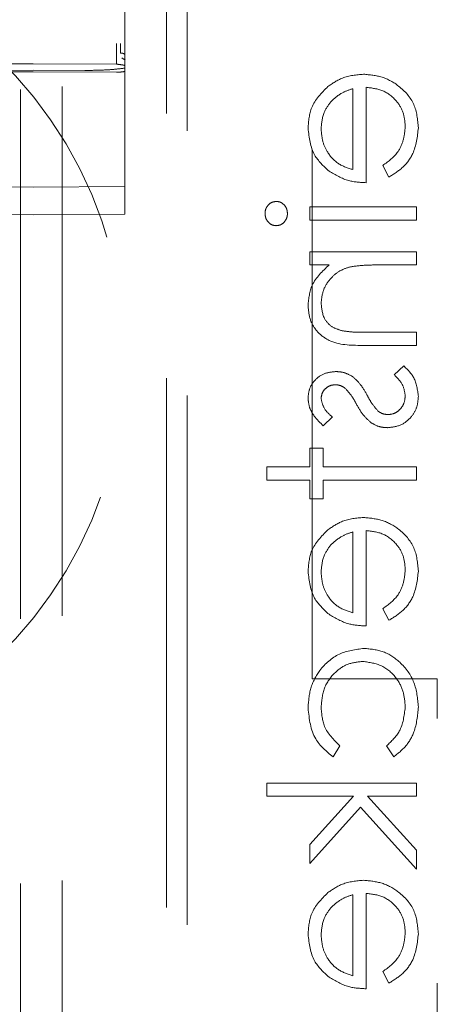
# Model space of a CAD drawing. Units: millimetres. Extents: x 11 to 205, y 5 to 292.
# Drawn here: x 75 to 76, y 117 to 120 of the extents above; entities that cross this region are included whole.
import ezdxf

# ---------------------------------------------------------------- set-up
doc = ezdxf.new("R2010")
doc.units = ezdxf.units.MM
doc.linetypes.add('HIDDEN', pattern=[1.905, 1.27, -0.635])

msp = doc.modelspace()

# ---------------------------------------------------------------- linework, layer by layer
at = {"color": 7, "linetype": 'HIDDEN', "lineweight": 18}
for p, q in [((75.4381, 195.687), (75.4381, 115.087)), ((75.3381, 149.9595), (75.3381, 115.087)), ((75.5881, 119.5551), (75.5881, 142.5562)), ((76.0381, 118.0656), (76.0381, 126.4171)), ((75.6881, 126.407), (75.6881, 115.407)), ((75.7381, 126.3656), (75.7381, 116.2156)), ((75.5881, 119.5902), (75.5881, 119.9606)), ((75.5881, 119.9606), (75.5881, 119.5901)), ((75.5881, 119.5902), (75.5881, 119.5902)), ((75.5881, 119.5478), (75.5881, 119.5629)), ((75.5694, 119.5403), (75.3681, 119.5413)), ((75.5888, 119.5497), (75.5812, 119.5552)), ((75.5881, 119.5402), (75.5881, 119.5402)), ((75.3681, 119.5221), (75.228, 119.5215)), ((75.3681, 119.5259), (75.3039, 119.5256)), ((75.4924, 119.5254), (75.3681, 119.5259)), ((75.5682, 119.5212), (75.3681, 119.5221)), ((75.5881, 119.5309), (75.5881, 119.5369)), ((75.5881, 119.4796), (75.5881, 119.5309)), ((75.5881, 119.4027), (75.5881, 119.4796)), ((76.1356, 119.4816), (76.1356, 119.2874)), ((76.167, 119.256), (76.167, 119.4849)), ((75.5881, 119.259), (75.5881, 119.4027)), ((76.2074, 119.2974), (76.222, 119.2695)), ((75.5881, 119.1802), (75.5881, 119.259)), ((75.3681, 119.2456), (75.2081, 119.2465)), ((75.5881, 119.2468), (75.3681, 119.2456)), ((76.0324, 119.1977), (76.0324, 119.1663)), ((76.2881, 119.1977), (76.0324, 119.1977)), ((76.2881, 119.1663), (76.2881, 119.1977)), ((75.2081, 119.1799), (75.3681, 119.179)), ((75.3681, 119.179), (75.5881, 119.1802)), ((76.0324, 119.1663), (76.2881, 119.1663)), ((76.0324, 119.09), (76.0324, 119.0586)), ((76.2881, 119.09), (76.0324, 119.09)), ((76.2881, 119.0586), (76.2881, 119.09)), ((76.0324, 119.0586), (76.0785, 119.0586)), ((76.1957, 119.0586), (76.2881, 119.0586)), ((76.2881, 118.897), (76.1678, 118.897)), ((76.2881, 118.8656), (76.2881, 118.897)), ((76.1575, 118.8656), (76.2881, 118.8656)), ((76.258, 118.8163), (76.2343, 118.7954)), ((76.0643, 118.6727), (76.0862, 118.694)), ((76.0638, 118.6188), (76.0324, 118.6188)), ((76.0324, 118.6188), (76.0324, 118.574)), ((76.0638, 118.574), (76.0638, 118.6188)), ((76.0324, 118.574), (75.9292, 118.574)), ((75.9292, 118.574), (75.9292, 118.5425)), ((76.2881, 118.574), (76.0638, 118.574)), ((76.2881, 118.5425), (76.2881, 118.574)), ((75.9292, 118.5425), (76.0324, 118.5425)), ((76.0324, 118.5425), (76.0324, 118.4977)), ((76.0638, 118.4977), (76.0638, 118.5425)), ((76.0638, 118.5425), (76.2881, 118.5425)), ((76.0324, 118.4977), (76.0638, 118.4977)), ((76.1356, 118.4181), (76.1356, 118.224)), ((76.167, 118.1926), (76.167, 118.4214)), ((76.2074, 118.2339), (76.222, 118.206)), ((76.3381, 118.0656), (76.0381, 118.0656)), ((76.3381, 116.0656), (76.3381, 118.0656)), ((76.0878, 117.8784), (76.1042, 117.9047)), ((76.2163, 117.9047), (76.2336, 117.8784)), ((75.9292, 117.8156), (75.9292, 117.7842)), ((76.2881, 117.8156), (75.9292, 117.8156)), ((76.2881, 117.7842), (76.2881, 117.8156)), ((75.9292, 117.7842), (76.1367, 117.7842)), ((76.1367, 117.7842), (76.0324, 117.6678)), ((76.1703, 117.7842), (76.2881, 117.7842)), ((76.2881, 117.6543), (76.1703, 117.7842)), ((76.0324, 117.6227), (76.1535, 117.7577)), ((76.1535, 117.7577), (76.2881, 117.6092)), ((76.0324, 117.6678), (76.0324, 117.6227)), ((76.2881, 117.6092), (76.2881, 117.6543)), ((76.1356, 117.5476), (76.1356, 117.3534)), ((76.167, 117.322), (76.167, 117.5509)), ((76.2074, 117.3634), (76.222, 117.3355))]:
    msp.add_line(p, q, dxfattribs=at)
msp.add_arc((74.5881, 118.837), 1, 267.612, 92.388, dxfattribs=at)
for points, knots in [([(75.5694, 119.5404), (75.569, 119.5402), (75.5683, 119.54), (75.5681, 119.5419), (75.5683, 119.5454), (75.5683, 119.5527), (75.5683, 119.566), (75.5683, 119.5791), (75.5683, 119.5864), (75.5682, 119.5901)], [0, 0, 0, 0, 0.135776, 0.25771, 0.286119, 0.503534, 0.737447, 0.865275, 1, 1, 1, 1]), ([(75.5782, 119.5671), (75.5782, 119.5708), (75.5782, 119.5782), (75.5782, 119.5862), (75.5782, 119.5902)], [0, 0, 0, 0, 0.4998301, 1, 1, 1, 1]), ([(75.5881, 119.5629), (75.5881, 119.5631), (75.5879, 119.5635), (75.5873, 119.5646), (75.5854, 119.5658), (75.5821, 119.5669), (75.5795, 119.567), (75.5782, 119.5671)], [0, 0, 0, 0, 0.079009, 0.2104777, 0.4737855, 0.7369724, 1, 1, 1, 1]), ([(75.5881, 119.5619), (75.5881, 119.5619), (75.5881, 119.5619), (75.5881, 119.5619), (75.5881, 119.5617), (75.5881, 119.5613), (75.5881, 119.5603), (75.5881, 119.5582), (75.5881, 119.5547), (75.5881, 119.5516), (75.5881, 119.5499)], [0, 0, 0, 0, 0.000467, 0.01088, 0.021324, 0.048237, 0.116951, 0.245362, 0.5782, 1, 1, 1, 1]), ([(75.3681, 119.5413), (75.351, 119.5412), (75.3294, 119.5411), (75.3065, 119.541), (75.3005, 119.5409), (75.2988, 119.541), (75.2749, 119.5409), (75.2514, 119.5408), (75.228, 119.5406)], [0, 0, 0, 0, 0.367292, 0.46297, 0.488815, 0.496239, 0.500004, 1, 1, 1, 1]), ([(75.5694, 119.5403), (75.5735, 119.5398), (75.5797, 119.539), (75.587, 119.5379), (75.5878, 119.5372), (75.5881, 119.5369)], [0, 0, 0, 0, 0.528792, 0.78194, 1, 1, 1, 1]), ([(75.5881, 119.5309), (75.5881, 119.5317), (75.5881, 119.5358), (75.5881, 119.5416), (75.5881, 119.5485), (75.5881, 119.5526), (75.5881, 119.555), (75.5881, 119.5551)], [0, 0, 0, 0, 0.086736, 0.424558, 0.672004, 0.987827, 1, 1, 1, 1]), ([(75.5881, 119.5309), (75.5799, 119.5299), (75.5638, 119.5278), (75.5296, 119.5257), (75.5046, 119.5255), (75.4924, 119.5254)], [0, 0, 0, 0, 0.344311, 0.679612, 1, 1, 1, 1]), ([(75.5682, 119.5212), (75.5705, 119.5212), (75.5749, 119.5213), (75.5809, 119.5217), (75.5854, 119.5223), (75.5878, 119.523), (75.588, 119.5235), (75.5881, 119.5237)], [0, 0, 0, 0, 0.213043, 0.426096, 0.639966, 0.855554, 1, 1, 1, 1]), ([(76.161, 119.5163), (76.1436, 119.5147), (76.1125, 119.5119), (76.0869, 119.4945), (76.0756, 119.4868)], [0, 0, 0, 0, 0.559428, 1, 1, 1, 1]), ([(76.2926, 119.3876), (76.2909, 119.4071), (76.2874, 119.4459), (76.25, 119.4877), (76.2064, 119.5121), (76.1761, 119.5149), (76.161, 119.5163)], [0, 0, 0, 0, 0.27987, 0.558844, 0.779457, 1, 1, 1, 1]), ([(76.2926, 119.3876), (76.2909, 119.4071), (76.2874, 119.4459), (76.25, 119.4877), (76.2064, 119.5121), (76.1761, 119.5149), (76.161, 119.5163)], [0, 0, 0, 0, 0.27987, 0.558844, 0.779457, 1, 1, 1, 1]), ([(76.0756, 119.4868), (76.0601, 119.4711), (76.0324, 119.443), (76.0293, 119.404), (76.0279, 119.3868)], [0, 0, 0, 0, 0.558562, 1, 1, 1, 1]), ([(76.0833, 119.4511), (76.0919, 119.4588), (76.1074, 119.4724), (76.1269, 119.4788), (76.1356, 119.4816)], [0, 0, 0, 0, 0.558838, 1, 1, 1, 1]), ([(76.167, 119.4849), (76.1808, 119.4832), (76.2085, 119.48), (76.2399, 119.4553), (76.2585, 119.4242), (76.2603, 119.4024), (76.2612, 119.3915)], [0, 0, 0, 0, 0.279941, 0.559376, 0.779526, 1, 1, 1, 1]), ([(76.167, 119.4849), (76.1808, 119.4832), (76.2085, 119.48), (76.2399, 119.4553), (76.2585, 119.4242), (76.2603, 119.4024), (76.2612, 119.3915)], [0, 0, 0, 0, 0.279941, 0.559376, 0.779526, 1, 1, 1, 1]), ([(76.0593, 119.3852), (76.0605, 119.3988), (76.0626, 119.4231), (76.0769, 119.4425), (76.0833, 119.4511)], [0, 0, 0, 0, 0.55947, 1, 1, 1, 1]), ([(76.0279, 119.3868), (76.0305, 119.3641), (76.0352, 119.3234), (76.0651, 119.296), (76.0782, 119.2838)], [0, 0, 0, 0, 0.5589011, 1, 1, 1, 1]), ([(76.1356, 119.2874), (76.1235, 119.2913), (76.0993, 119.2989), (76.0749, 119.3258), (76.0616, 119.3556), (76.0601, 119.3753), (76.0593, 119.3852)], [0, 0, 0, 0, 0.280123, 0.559171, 0.779592, 1, 1, 1, 1]), ([(76.1356, 119.2874), (76.1235, 119.2913), (76.0993, 119.2989), (76.0749, 119.3258), (76.0616, 119.3556), (76.0601, 119.3753), (76.0593, 119.3852)], [0, 0, 0, 0, 0.280123, 0.559171, 0.779592, 1, 1, 1, 1]), ([(76.2612, 119.3915), (76.2603, 119.381), (76.2585, 119.3598), (76.2433, 119.3239), (76.221, 119.3074), (76.2074, 119.2974)], [0, 0, 0, 0, 0.280523, 0.560926, 1, 1, 1, 1]), ([(76.222, 119.2695), (76.2336, 119.2766), (76.2567, 119.2909), (76.2864, 119.3311), (76.2903, 119.3662), (76.2926, 119.3876)], [0, 0, 0, 0, 0.280908, 0.561384, 1, 1, 1, 1]), ([(76.222, 119.2695), (76.2336, 119.2766), (76.2567, 119.2909), (76.2864, 119.3311), (76.2903, 119.3662), (76.2926, 119.3876)], [0, 0, 0, 0, 0.280908, 0.561384, 1, 1, 1, 1]), ([(76.0782, 119.2838), (76.0936, 119.2747), (76.1211, 119.2584), (76.153, 119.2568), (76.167, 119.256)], [0, 0, 0, 0, 0.558885, 1, 1, 1, 1]), ([(75.9517, 119.2111), (75.9476, 119.2106), (75.9393, 119.2094), (75.9307, 119.2012), (75.9254, 119.1918), (75.9249, 119.1854), (75.9247, 119.1821)], [0, 0, 0, 0, 0.2792708, 0.5589033, 0.7795073, 1, 1, 1, 1]), ([(75.9785, 119.1821), (75.9781, 119.1862), (75.9772, 119.1944), (75.9702, 119.2039), (75.9614, 119.2101), (75.955, 119.2108), (75.9517, 119.2111)], [0, 0, 0, 0, 0.279831, 0.559758, 0.780012, 1, 1, 1, 1]), ([(75.9247, 119.1821), (75.9251, 119.1779), (75.9259, 119.1696), (75.933, 119.1601), (75.9419, 119.1538), (75.9485, 119.1531), (75.9517, 119.1528)], [0, 0, 0, 0, 0.279932, 0.559769, 0.779869, 1, 1, 1, 1]), ([(75.9517, 119.1528), (75.9559, 119.1534), (75.9641, 119.1546), (75.9726, 119.163), (75.9778, 119.1724), (75.9783, 119.1789), (75.9785, 119.1821)], [0, 0, 0, 0, 0.279137, 0.558791, 0.779321, 1, 1, 1, 1]), ([(76.0785, 119.0586), (76.0624, 119.0436), (76.0337, 119.017), (76.0296, 118.9783), (76.0279, 118.9613)], [0, 0, 0, 0, 0.559188, 1, 1, 1, 1]), ([(76.0593, 118.9667), (76.0604, 118.9778), (76.0628, 119), (76.0807, 119.026), (76.1023, 119.0449), (76.1188, 119.0508), (76.127, 119.0537)], [0, 0, 0, 0, 0.279523, 0.559327, 0.779696, 1, 1, 1, 1]), ([(76.127, 119.0537), (76.1398, 119.0555), (76.1626, 119.0586), (76.1855, 119.0586), (76.1957, 119.0586)], [0, 0, 0, 0, 0.559656, 1, 1, 1, 1]), ([(76.0279, 118.9613), (76.0289, 118.9498), (76.0309, 118.9269), (76.0493, 118.8968), (76.0902, 118.8662), (76.1298, 118.8659), (76.1575, 118.8656)], [0, 0, 0, 0, 0.1870474, 0.3738915, 0.5606208, 1, 1, 1, 1]), ([(76.0279, 118.9613), (76.0289, 118.9498), (76.0309, 118.9269), (76.0493, 118.8968), (76.0902, 118.8662), (76.1298, 118.8659), (76.1575, 118.8656)], [0, 0, 0, 0, 0.1870474, 0.3738915, 0.5606208, 1, 1, 1, 1]), ([(76.1096, 118.9007), (76.1015, 118.9033), (76.0852, 118.9083), (76.0629, 118.931), (76.0606, 118.9532), (76.0593, 118.9667)], [0, 0, 0, 0, 0.2811835, 0.561349, 1, 1, 1, 1]), ([(76.1678, 118.897), (76.1569, 118.897), (76.1374, 118.8968), (76.1181, 118.8996), (76.1096, 118.9007)], [0, 0, 0, 0, 0.5602475, 1, 1, 1, 1]), ([(76.2926, 118.7431), (76.2906, 118.759), (76.287, 118.7874), (76.2669, 118.8074), (76.258, 118.8163)], [0, 0, 0, 0, 0.559274, 1, 1, 1, 1]), ([(76.095, 118.8028), (76.0852, 118.8019), (76.0656, 118.8), (76.0432, 118.783), (76.0297, 118.7612), (76.0285, 118.7459), (76.0279, 118.7382)], [0, 0, 0, 0, 0.27995, 0.559435, 0.779574, 1, 1, 1, 1]), ([(76.1344, 118.7911), (76.1275, 118.7949), (76.1152, 118.8017), (76.1011, 118.8025), (76.095, 118.8028)], [0, 0, 0, 0, 0.559558, 1, 1, 1, 1]), ([(76.1693, 118.747), (76.1641, 118.7563), (76.1548, 118.7729), (76.1406, 118.7856), (76.1344, 118.7911)], [0, 0, 0, 0, 0.560651, 1, 1, 1, 1]), ([(76.2343, 118.7954), (76.2424, 118.7875), (76.2569, 118.7733), (76.2599, 118.7535), (76.2612, 118.7448)], [0, 0, 0, 0, 0.560833, 1, 1, 1, 1]), ([(76.0593, 118.7382), (76.0599, 118.7431), (76.0613, 118.7531), (76.0709, 118.7637), (76.082, 118.7703), (76.0898, 118.771), (76.0937, 118.7714)], [0, 0, 0, 0, 0.279337, 0.559063, 0.77951, 1, 1, 1, 1]), ([(76.0937, 118.7714), (76.0985, 118.7708), (76.1069, 118.7698), (76.1139, 118.7649), (76.1169, 118.7627)], [0, 0, 0, 0, 0.559213, 1, 1, 1, 1]), ([(76.1169, 118.7627), (76.1226, 118.7565), (76.1329, 118.7453), (76.1401, 118.732), (76.1433, 118.7262)], [0, 0, 0, 0, 0.559075, 1, 1, 1, 1]), ([(76.0279, 118.7382), (76.0287, 118.731), (76.0303, 118.7166), (76.0432, 118.6938), (76.0563, 118.6807), (76.0643, 118.6727)], [0, 0, 0, 0, 0.279609, 0.559745, 1, 1, 1, 1]), ([(76.0862, 118.694), (76.0785, 118.7007), (76.0648, 118.7127), (76.061, 118.7304), (76.0593, 118.7382)], [0, 0, 0, 0, 0.561961, 1, 1, 1, 1]), ([(76.1957, 118.7082), (76.19, 118.7149), (76.1798, 118.7269), (76.1725, 118.7409), (76.1693, 118.747)], [0, 0, 0, 0, 0.55915, 1, 1, 1, 1]), ([(76.2187, 118.6682), (76.2297, 118.6695), (76.2518, 118.672), (76.2762, 118.6924), (76.2906, 118.7172), (76.2919, 118.7345), (76.2926, 118.7431)], [0, 0, 0, 0, 0.279557, 0.559171, 0.779443, 1, 1, 1, 1]), ([(76.2612, 118.7448), (76.2606, 118.7384), (76.2593, 118.7257), (76.2485, 118.711), (76.235, 118.7013), (76.2251, 118.7001), (76.2201, 118.6996)], [0, 0, 0, 0, 0.280058, 0.559756, 0.78, 1, 1, 1, 1]), ([(76.1433, 118.7262), (76.1487, 118.7165), (76.1583, 118.6992), (76.1728, 118.6859), (76.1792, 118.6801)], [0, 0, 0, 0, 0.560699, 1, 1, 1, 1]), ([(76.2201, 118.6996), (76.2151, 118.7001), (76.2062, 118.7009), (76.1989, 118.706), (76.1957, 118.7082)], [0, 0, 0, 0, 0.559658, 1, 1, 1, 1]), ([(76.1792, 118.6801), (76.1861, 118.6762), (76.1984, 118.6693), (76.2125, 118.6685), (76.2187, 118.6682)], [0, 0, 0, 0, 0.559468, 1, 1, 1, 1]), ([(76.161, 118.4528), (76.1436, 118.4513), (76.1125, 118.4485), (76.0869, 118.431), (76.0756, 118.4234)], [0, 0, 0, 0, 0.559392, 1, 1, 1, 1]), ([(76.2926, 118.3241), (76.2909, 118.3436), (76.2874, 118.3825), (76.25, 118.4243), (76.2064, 118.4486), (76.1761, 118.4514), (76.161, 118.4528)], [0, 0, 0, 0, 0.279917, 0.55888, 0.779456, 1, 1, 1, 1]), ([(76.2926, 118.3241), (76.2909, 118.3436), (76.2874, 118.3825), (76.25, 118.4243), (76.2064, 118.4486), (76.1761, 118.4514), (76.161, 118.4528)], [0, 0, 0, 0, 0.279917, 0.55888, 0.779456, 1, 1, 1, 1]), ([(76.0756, 118.4234), (76.0601, 118.4076), (76.0324, 118.3795), (76.0293, 118.3406), (76.0279, 118.3234)], [0, 0, 0, 0, 0.558562, 1, 1, 1, 1]), ([(76.0833, 118.3877), (76.0919, 118.3953), (76.1074, 118.409), (76.1269, 118.4153), (76.1356, 118.4181)], [0, 0, 0, 0, 0.558786, 1, 1, 1, 1]), ([(76.167, 118.4214), (76.1808, 118.4198), (76.2085, 118.4166), (76.2399, 118.3918), (76.2585, 118.3608), (76.2603, 118.339), (76.2612, 118.3281)], [0, 0, 0, 0, 0.279966, 0.559362, 0.779519, 1, 1, 1, 1]), ([(76.167, 118.4214), (76.1808, 118.4198), (76.2085, 118.4166), (76.2399, 118.3918), (76.2585, 118.3608), (76.2603, 118.339), (76.2612, 118.3281)], [0, 0, 0, 0, 0.279966, 0.559362, 0.779519, 1, 1, 1, 1]), ([(76.0593, 118.3218), (76.0605, 118.3353), (76.0626, 118.3596), (76.0769, 118.3791), (76.0833, 118.3877)], [0, 0, 0, 0, 0.5593907, 1, 1, 1, 1]), ([(76.0279, 118.3234), (76.0305, 118.3006), (76.0352, 118.26), (76.0651, 118.2325), (76.0782, 118.2204)], [0, 0, 0, 0, 0.558943, 1, 1, 1, 1]), ([(76.1356, 118.224), (76.1235, 118.2278), (76.0993, 118.2355), (76.0749, 118.2623), (76.0616, 118.2921), (76.0601, 118.3119), (76.0593, 118.3218)], [0, 0, 0, 0, 0.280146, 0.5592162, 0.7795743, 1, 1, 1, 1]), ([(76.1356, 118.224), (76.1235, 118.2278), (76.0993, 118.2355), (76.0749, 118.2623), (76.0616, 118.2921), (76.0601, 118.3119), (76.0593, 118.3218)], [0, 0, 0, 0, 0.280146, 0.5592162, 0.7795743, 1, 1, 1, 1]), ([(76.2612, 118.3281), (76.2603, 118.3175), (76.2585, 118.2964), (76.2433, 118.2604), (76.221, 118.244), (76.2074, 118.2339)], [0, 0, 0, 0, 0.280618, 0.561012, 1, 1, 1, 1]), ([(76.222, 118.206), (76.2336, 118.2131), (76.2567, 118.2274), (76.2864, 118.2676), (76.2903, 118.3027), (76.2926, 118.3241)], [0, 0, 0, 0, 0.280908, 0.561384, 1, 1, 1, 1]), ([(76.222, 118.206), (76.2336, 118.2131), (76.2567, 118.2274), (76.2864, 118.2676), (76.2903, 118.3027), (76.2926, 118.3241)], [0, 0, 0, 0, 0.280908, 0.561384, 1, 1, 1, 1]), ([(76.0782, 118.2204), (76.0936, 118.2113), (76.1211, 118.195), (76.153, 118.1933), (76.167, 118.1926)], [0, 0, 0, 0, 0.558918, 1, 1, 1, 1]), ([(76.1624, 118.1387), (76.1419, 118.136), (76.101, 118.1304), (76.0562, 118.0913), (76.0316, 118.0439), (76.0291, 118.0116), (76.0279, 117.9955)], [0, 0, 0, 0, 0.279397, 0.558791, 0.779297, 1, 1, 1, 1]), ([(76.1624, 118.1387), (76.1419, 118.136), (76.101, 118.1304), (76.0562, 118.0913), (76.0316, 118.0439), (76.0291, 118.0116), (76.0279, 117.9955)], [0, 0, 0, 0, 0.279397, 0.558791, 0.779297, 1, 1, 1, 1]), ([(76.2926, 117.9981), (76.2908, 118.0182), (76.2871, 118.0583), (76.2532, 118.1048), (76.2096, 118.1341), (76.1781, 118.1372), (76.1624, 118.1387)], [0, 0, 0, 0, 0.280112, 0.559657, 0.77983, 1, 1, 1, 1]), ([(76.2926, 117.9981), (76.2908, 118.0182), (76.2871, 118.0583), (76.2532, 118.1048), (76.2096, 118.1341), (76.1781, 118.1372), (76.1624, 118.1387)], [0, 0, 0, 0, 0.280112, 0.559657, 0.77983, 1, 1, 1, 1]), ([(76.0593, 117.9978), (76.0607, 118.0134), (76.0635, 118.0445), (76.0894, 118.0806), (76.123, 118.1037), (76.1474, 118.1061), (76.1596, 118.1073)], [0, 0, 0, 0, 0.2801086, 0.5597539, 0.7798774, 1, 1, 1, 1]), ([(76.0593, 117.9978), (76.0607, 118.0134), (76.0635, 118.0445), (76.0894, 118.0806), (76.123, 118.1037), (76.1474, 118.1061), (76.1596, 118.1073)], [0, 0, 0, 0, 0.2801086, 0.5597539, 0.7798774, 1, 1, 1, 1]), ([(76.1596, 118.1073), (76.1751, 118.1051), (76.2062, 118.1007), (76.2402, 118.0707), (76.2585, 118.0344), (76.2603, 118.0099), (76.2612, 117.9976)], [0, 0, 0, 0, 0.279324, 0.558747, 0.779221, 1, 1, 1, 1]), ([(76.1596, 118.1073), (76.1751, 118.1051), (76.2062, 118.1007), (76.2402, 118.0707), (76.2585, 118.0344), (76.2603, 118.0099), (76.2612, 117.9976)], [0, 0, 0, 0, 0.279324, 0.558747, 0.779221, 1, 1, 1, 1]), ([(76.0279, 117.9955), (76.0308, 117.9691), (76.036, 117.9218), (76.072, 117.8917), (76.0878, 117.8784)], [0, 0, 0, 0, 0.560665, 1, 1, 1, 1]), ([(76.0279, 117.9955), (76.0308, 117.9691), (76.036, 117.9218), (76.072, 117.8917), (76.0878, 117.8784)], [0, 0, 0, 0, 0.560665, 1, 1, 1, 1]), ([(76.1042, 117.9047), (76.0896, 117.9193), (76.0634, 117.9453), (76.0606, 117.9818), (76.0593, 117.9978)], [0, 0, 0, 0, 0.558471, 1, 1, 1, 1]), ([(76.2612, 117.9976), (76.2587, 117.9773), (76.2543, 117.9408), (76.228, 117.9158), (76.2163, 117.9047)], [0, 0, 0, 0, 0.558794, 1, 1, 1, 1]), ([(76.2336, 117.8784), (76.2438, 117.8866), (76.2642, 117.9028), (76.2877, 117.9442), (76.2908, 117.9777), (76.2926, 117.9981)], [0, 0, 0, 0, 0.280222, 0.560587, 1, 1, 1, 1]), ([(76.2336, 117.8784), (76.2438, 117.8866), (76.2642, 117.9028), (76.2877, 117.9442), (76.2908, 117.9777), (76.2926, 117.9981)], [0, 0, 0, 0, 0.280222, 0.560587, 1, 1, 1, 1]), ([(76.161, 117.5823), (76.1436, 117.5807), (76.1125, 117.578), (76.0869, 117.5605), (76.0756, 117.5528)], [0, 0, 0, 0, 0.559392, 1, 1, 1, 1]), ([(76.2926, 117.4536), (76.2909, 117.4731), (76.2874, 117.5119), (76.25, 117.5538), (76.2064, 117.5781), (76.1761, 117.5809), (76.161, 117.5823)], [0, 0, 0, 0, 0.279912, 0.55887, 0.77947, 1, 1, 1, 1]), ([(76.2926, 117.4536), (76.2909, 117.4731), (76.2874, 117.5119), (76.25, 117.5538), (76.2064, 117.5781), (76.1761, 117.5809), (76.161, 117.5823)], [0, 0, 0, 0, 0.279912, 0.55887, 0.77947, 1, 1, 1, 1]), ([(76.0756, 117.5528), (76.0601, 117.5371), (76.0324, 117.509), (76.0293, 117.4701), (76.0279, 117.4529)], [0, 0, 0, 0, 0.55862, 1, 1, 1, 1]), ([(76.0833, 117.5172), (76.0919, 117.5248), (76.1074, 117.5385), (76.1269, 117.5448), (76.1356, 117.5476)], [0, 0, 0, 0, 0.558786, 1, 1, 1, 1]), ([(76.167, 117.5509), (76.1808, 117.5493), (76.2085, 117.5461), (76.2399, 117.5213), (76.2585, 117.4903), (76.2603, 117.4685), (76.2612, 117.4576)], [0, 0, 0, 0, 0.279966, 0.559362, 0.779519, 1, 1, 1, 1]), ([(76.167, 117.5509), (76.1808, 117.5493), (76.2085, 117.5461), (76.2399, 117.5213), (76.2585, 117.4903), (76.2603, 117.4685), (76.2612, 117.4576)], [0, 0, 0, 0, 0.279966, 0.559362, 0.779519, 1, 1, 1, 1]), ([(76.0593, 117.4512), (76.0605, 117.4648), (76.0626, 117.4891), (76.0769, 117.5086), (76.0833, 117.5172)], [0, 0, 0, 0, 0.559542, 1, 1, 1, 1]), ([(76.0279, 117.4529), (76.0305, 117.4301), (76.0352, 117.3895), (76.0651, 117.362), (76.0782, 117.3499)], [0, 0, 0, 0, 0.558987, 1, 1, 1, 1]), ([(76.1356, 117.3534), (76.1235, 117.3573), (76.0993, 117.365), (76.0749, 117.3918), (76.0616, 117.4216), (76.0601, 117.4414), (76.0593, 117.4512)], [0, 0, 0, 0, 0.280146, 0.5592162, 0.7795743, 1, 1, 1, 1]), ([(76.1356, 117.3534), (76.1235, 117.3573), (76.0993, 117.365), (76.0749, 117.3918), (76.0616, 117.4216), (76.0601, 117.4414), (76.0593, 117.4512)], [0, 0, 0, 0, 0.280146, 0.5592162, 0.7795743, 1, 1, 1, 1]), ([(76.2612, 117.4576), (76.2603, 117.447), (76.2585, 117.4258), (76.2433, 117.3899), (76.221, 117.3735), (76.2074, 117.3634)], [0, 0, 0, 0, 0.280618, 0.561012, 1, 1, 1, 1]), ([(76.222, 117.3355), (76.2336, 117.3426), (76.2567, 117.3569), (76.2864, 117.3971), (76.2903, 117.4322), (76.2926, 117.4536)], [0, 0, 0, 0, 0.280908, 0.561384, 1, 1, 1, 1]), ([(76.222, 117.3355), (76.2336, 117.3426), (76.2567, 117.3569), (76.2864, 117.3971), (76.2903, 117.4322), (76.2926, 117.4536)], [0, 0, 0, 0, 0.280908, 0.561384, 1, 1, 1, 1]), ([(76.0782, 117.3499), (76.0936, 117.3408), (76.1211, 117.3245), (76.153, 117.3228), (76.167, 117.322)], [0, 0, 0, 0, 0.558918, 1, 1, 1, 1])]:
    msp.add_open_spline(points, degree=3, knots=knots, dxfattribs=at)

doc.saveas('drawing.dxf')
